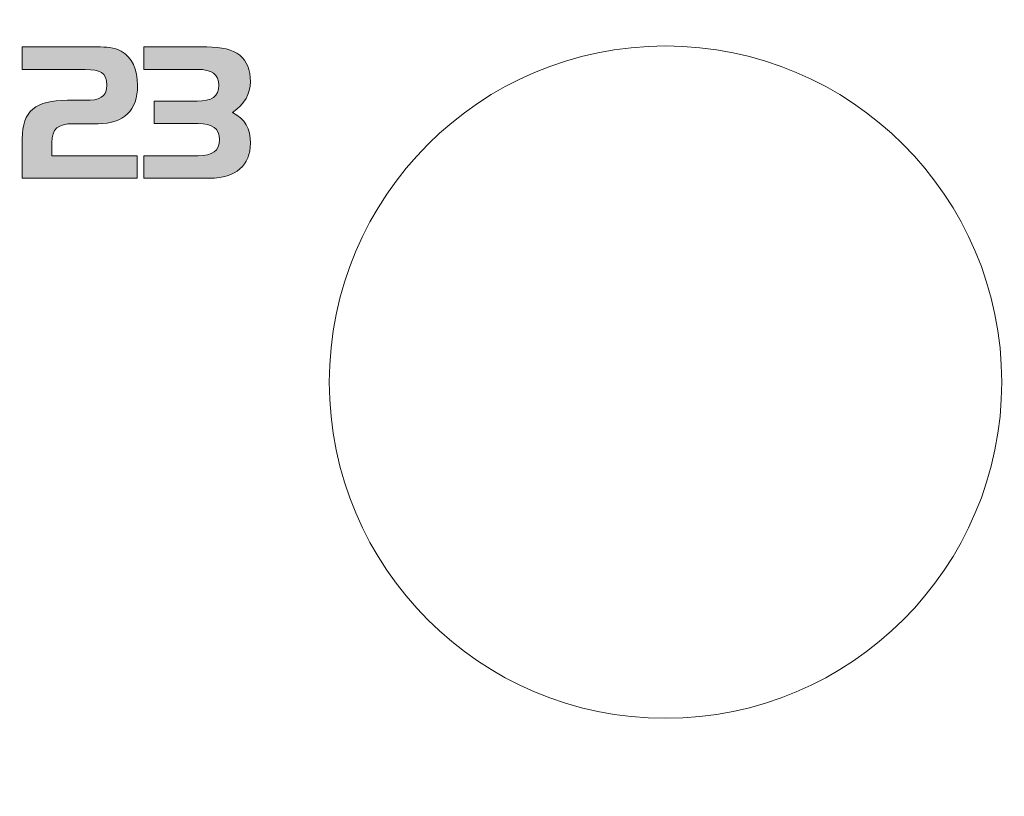
# Model space of a CAD drawing. Units: inches. Extents: x 44 to 165, y 126 to 169.
# Drawn here: x 137 to 142, y 158 to 161 of the extents above; entities that cross this region are included whole.
import ezdxf

# ---------------------------------------------------------------- set-up
doc = ezdxf.new("R2010")
doc.units = ezdxf.units.IN
doc.layers.add('EN', color=7, linetype='Continuous', lineweight=0)

# ---------------------------------------------------------------- blocks, each defined once
blk = doc.blocks.new('BLOCK_2')
at = {"layer": 'EN', "linetype": 'Continuous', "lineweight": 0}
h = blk.add_hatch(color=7, dxfattribs=at)
h.dxf.hatch_style = 2
h.paths.add_polyline_path([(158.2336, 163.7953), (158.0568, 163.7953), (157.5385, 163.7953), (156.6966, 163.7953), (155.5491, 163.7953), (154.1139, 163.7953), (152.4091, 163.7953), (150.4527, 163.7953), (148.2625, 163.7953), (145.8567, 163.7953), (143.253, 163.7953), (140.4697, 163.7953), (137.5245, 163.7953), (134.4355, 163.7953), (131.2207, 163.7953), (127.898, 163.7953), (124.4854, 163.7953), (121.0009, 163.7953), (117.4625, 163.7953), (113.8882, 163.7953), (110.2958, 163.7953), (106.7035, 163.7953), (103.1292, 163.7953), (99.5907, 163.7953), (96.1063, 163.7953), (92.6937, 163.7953), (89.371, 163.7953), (86.1562, 163.7953), (83.0672, 163.7953), (80.122, 163.7953), (77.3386, 163.7953), (74.731, 163.7953), (72.2972, 163.7953), (70.0311, 163.7953), (67.9268, 163.7953), (65.9783, 163.7953), (64.1795, 163.7953), (62.5246, 163.7953), (61.0074, 163.7953), (59.622, 163.7953), (58.3624, 163.7953), (57.2226, 163.7953), (56.1965, 163.7953), (55.2783, 163.7953), (54.4619, 163.7953), (53.7412, 163.7953), (53.1104, 163.7953), (52.5634, 163.7953), (52.0942, 163.7953), (51.6968, 163.7953), (51.3652, 163.7953), (51.0934, 163.7953), (50.8754, 163.7953), (50.7053, 163.7953), (50.5769, 163.7953), (50.4844, 163.7953), (50.4217, 163.7953), (50.3829, 163.7953), (50.3619, 163.7953), (50.3527, 163.7953), (50.3493, 163.7953), (50.3468, 163.7953), (50.3441, 163.7953), (50.3413, 163.7953), (50.3384, 163.7953), (50.3353, 163.7953), (50.332, 163.7952), (50.3287, 163.7951), (50.3252, 163.795), (50.3216, 163.7948), (50.3179, 163.7946), (50.3142, 163.7944), (50.3103, 163.7941), (50.3063, 163.7937), (50.3023, 163.7933), (50.2982, 163.7929), (50.294, 163.7923), (50.2898, 163.7917), (50.2855, 163.7911), (50.2811, 163.7903), (50.2767, 163.7895), (50.2723, 163.7886), (50.2679, 163.7876), (50.2634, 163.7864), (50.259, 163.7852), (50.2545, 163.7839), (50.25, 163.7825), (50.2455, 163.7809), (50.2411, 163.7793), (50.2366, 163.7775), (50.2322, 163.7756), (50.2278, 163.7735), (50.2234, 163.7714), (50.2191, 163.7691), (50.2148, 163.7667), (50.2106, 163.7641), (50.2064, 163.7615), (50.2023, 163.7587), (50.1982, 163.7559), (50.1942, 163.7529), (50.1902, 163.7498), (50.1863, 163.7466), (50.1824, 163.7434), (50.1787, 163.74), (50.175, 163.7366), (50.1714, 163.733), (50.1679, 163.7294), (50.1644, 163.7257), (50.1611, 163.722), (50.1578, 163.7181), (50.1546, 163.7142), (50.1515, 163.7103), (50.1486, 163.7062), (50.1457, 163.7022), (50.1429, 163.698), (50.1403, 163.6938), (50.1378, 163.6896), (50.1353, 163.6853), (50.133, 163.681), (50.1309, 163.6766), (50.1288, 163.6722), (50.1269, 163.6678), (50.1251, 163.6634), (50.1235, 163.6589), (50.1219, 163.6544), (50.1205, 163.6499), (50.1192, 163.6455), (50.118, 163.641), (50.1169, 163.6365), (50.1159, 163.6321), (50.1149, 163.6277), (50.1141, 163.6233), (50.1134, 163.619), (50.1127, 163.6147), (50.1121, 163.6104), (50.1116, 163.6063), (50.1111, 163.6022), (50.1107, 163.5981), (50.1104, 163.5942), (50.1101, 163.5903), (50.1098, 163.5865), (50.1096, 163.5828), (50.1095, 163.5792), (50.1093, 163.5758), (50.1092, 163.5724), (50.1092, 163.5692), (50.1091, 163.5661), (50.1091, 163.5631), (50.1091, 163.5603), (50.1091, 163.5576), (50.1091, 163.5551), (50.1091, 163.5527), (50.1091, 163.5505), (50.1091, 163.5485), (50.1091, 163.5465), (50.1091, 163.5446), (50.1091, 163.5428), (50.1091, 163.5411), (50.1091, 163.5394), (50.1091, 163.5378), (50.1091, 163.5362), (50.1091, 163.5345), (50.1091, 163.5329), (50.1091, 163.5312), (50.1091, 163.5295), (50.1091, 163.5277), (50.1091, 163.5258), (50.1091, 163.5239), (50.1091, 163.5218), (50.1091, 163.5196), (50.1091, 163.5172), (50.1091, 163.5147), (50.1091, 163.512), (50.1091, 163.5091), (50.1091, 163.506), (50.1091, 163.5027), (50.1091, 163.4991), (50.1091, 163.4953), (50.1091, 163.4912), (50.1091, 163.4868), (50.1091, 163.4821), (50.1091, 163.477), (50.1091, 163.4717), (50.1091, 163.4661), (50.1091, 163.4602), (50.1091, 163.4541), (50.1091, 163.4478), (50.1091, 163.4413), (50.1091, 163.4346), (50.1091, 163.4277), (50.1091, 163.4208), (50.1091, 163.4137), (50.1091, 163.4065), (50.1091, 163.3993), (50.1091, 163.392), (50.1091, 163.3847), (50.1091, 163.3774), (50.1091, 163.3701), (50.1091, 163.3629), (50.1091, 163.3557), (50.1091, 163.3486), (50.1091, 163.3416), (50.1091, 163.3348), (50.1091, 163.3281), (50.1091, 163.3216), (50.1091, 163.3153), (50.1091, 163.3091), (50.1091, 163.3033), (50.1091, 163.2977), (50.1091, 163.2923), (50.1091, 163.2873), (50.1091, 163.2826), (50.1091, 163.2782), (50.1091, 163.2741), (50.109, 163.2703), (50.109, 163.2668), (50.1089, 163.2635), (50.1088, 163.2605), (50.1086, 163.2578), (50.1085, 163.2553), (50.1082, 163.253), (50.1079, 163.2509), (50.1076, 163.249), (50.1072, 163.2474), (50.1067, 163.2459), (50.1062, 163.2445), (50.1056, 163.2434), (50.1049, 163.2423), (50.1041, 163.2415), (50.1032, 163.2407), (50.1022, 163.24), (50.1011, 163.2395), (50.0999, 163.239), (50.0986, 163.2387), (50.0972, 163.2383), (50.0957, 163.2381), (50.094, 163.2379), (50.0922, 163.2377), (50.0902, 163.2376), (50.0881, 163.2374), (50.0859, 163.2373), (50.0835, 163.2372), (50.0809, 163.237), (50.0783, 163.2369), (50.0754, 163.2367), (50.0725, 163.2365), (50.0694, 163.2363), (50.0662, 163.236), (50.0629, 163.2357), (50.0595, 163.2354), (50.056, 163.235), (50.0524, 163.2346), (50.0487, 163.2341), (50.0449, 163.2336), (50.0411, 163.233), (50.0372, 163.2323), (50.0332, 163.2316), (50.0292, 163.2309), (50.0251, 163.23), (50.021, 163.2291), (50.0169, 163.2281), (50.0127, 163.227), (50.0085, 163.2258), (50.0042, 163.2246), (50, 163.2232), (49.9958, 163.2218), (49.9915, 163.2202), (49.9873, 163.2186), (49.9831, 163.2168), (49.9788, 163.2149), (49.9747, 163.2129), (49.9705, 163.2108), (49.9664, 163.2086), (49.9623, 163.2063), (49.9583, 163.2038), (49.9543, 163.2013), (49.9504, 163.1986), (49.9465, 163.1958), (49.9426, 163.193), (49.9389, 163.19), (49.9351, 163.187), (49.9315, 163.1838), (49.9279, 163.1806), (49.9243, 163.1773), (49.9209, 163.1739), (49.9175, 163.1705), (49.9142, 163.1669), (49.911, 163.1633), (49.9078, 163.1596), (49.9048, 163.1559), (49.9018, 163.1521), (49.8989, 163.1482), (49.8962, 163.1443), (49.8935, 163.1403), (49.8909, 163.1363), (49.8884, 163.1322), (49.8861, 163.1281), (49.8838, 163.124), (49.8817, 163.1198), (49.8797, 163.1155), (49.8777, 163.1113), (49.876, 163.107), (49.8743, 163.1027), (49.8728, 163.0984), (49.8713, 163.094), (49.87, 163.0897), (49.8688, 163.0853), (49.8676, 163.081), (49.8666, 163.0767), (49.8656, 163.0724), (49.8648, 163.0681), (49.864, 163.0639), (49.8633, 163.0597), (49.8627, 163.0555), (49.8621, 163.0514), (49.8616, 163.0474), (49.8612, 163.0434), (49.8608, 163.0395), (49.8605, 163.0357), (49.8602, 163.0319), (49.86, 163.0283), (49.8598, 163.0247), (49.8597, 163.0212), (49.8596, 163.0179), (49.8595, 163.0146), (49.8594, 163.0115), (49.8594, 163.0085), (49.8593, 163.0057), (49.8593, 163.0029), (49.8593, 163.0003), (49.8593, 162.9979), (49.8593, 162.9955), (49.8593, 162.9925), (49.8593, 162.988), (49.8593, 162.9813), (49.8593, 162.9716), (49.8593, 162.958), (49.8593, 162.9399), (49.8593, 162.9163), (49.8593, 162.8866), (49.8593, 162.8498), (49.8593, 162.8053), (49.8593, 162.7522), (49.8593, 162.6897), (49.8593, 162.617), (49.8593, 162.5334), (49.8593, 162.438), (49.8593, 162.33), (49.8593, 162.2087), (49.8593, 162.0733), (49.8593, 161.9229), (49.8593, 161.7568), (49.8593, 161.5742), (49.8593, 161.3742), (49.8593, 161.1562), (49.8593, 160.9192), (49.8593, 160.6625), (49.8593, 160.3853), (49.8593, 160.0868), (49.8593, 159.7663), (49.8593, 159.4228), (49.8593, 159.0561), (49.8593, 158.6673), (49.8593, 158.2579), (49.8593, 157.8296), (49.8593, 157.384), (49.8593, 156.9225), (49.8593, 156.4469), (49.8593, 155.9586), (49.8593, 155.4593), (49.8593, 154.9505), (49.8593, 154.4338), (49.8593, 153.9108), (49.8593, 153.3831), (49.8593, 152.8522), (49.8593, 152.3197), (49.8593, 151.7873), (49.8593, 151.2564), (49.8593, 150.7286), (49.8593, 150.2056), (49.8593, 149.689), (49.8593, 149.1802), (49.8593, 148.6808), (49.8593, 148.1926), (49.8593, 147.7169), (49.8593, 147.2555), (49.8593, 146.8098), (49.8593, 146.3815), (49.8593, 145.9722), (49.8593, 145.5834), (49.8593, 145.2166), (49.8593, 144.8732), (49.8593, 144.5526), (49.8593, 144.2541), (49.8593, 143.977), (49.8593, 143.7203), (49.8593, 143.4833), (49.8593, 143.2652), (49.8593, 143.0652), (49.8593, 142.8826), (49.8593, 142.7165), (49.8593, 142.5661), (49.8593, 142.4307), (49.8593, 142.3094), (49.8593, 142.2014), (49.8593, 142.106), (49.8593, 142.0223), (49.8593, 141.9496), (49.8593, 141.8871), (49.8593, 141.834), (49.8593, 141.7894), (49.8593, 141.7526), (49.8593, 141.7228), (49.8593, 141.6992), (49.8593, 141.681), (49.8593, 141.6674), (49.8593, 141.6577), (49.8593, 141.6509), (49.8593, 141.6463), (49.8593, 141.6432), (49.8593, 141.6407), (49.8593, 141.6382), (49.8593, 141.6356), (49.8593, 141.6327), (49.8594, 141.6298), (49.8594, 141.6267), (49.8595, 141.6234), (49.8596, 141.6201), (49.8597, 141.6166), (49.8598, 141.613), (49.86, 141.6093), (49.8603, 141.6056), (49.8606, 141.6017), (49.8609, 141.5977), (49.8613, 141.5937), (49.8618, 141.5896), (49.8623, 141.5854), (49.8629, 141.5812), (49.8636, 141.5769), (49.8643, 141.5725), (49.8652, 141.5682), (49.8661, 141.5638), (49.8671, 141.5593), (49.8682, 141.5549), (49.8694, 141.5504), (49.8707, 141.5459), (49.8722, 141.5414), (49.8737, 141.5369), (49.8754, 141.5325), (49.8772, 141.528), (49.8791, 141.5236), (49.8811, 141.5192), (49.8833, 141.5149), (49.8856, 141.5105), (49.888, 141.5062), (49.8905, 141.502), (49.8932, 141.4978), (49.8959, 141.4937), (49.8988, 141.4896), (49.9018, 141.4856), (49.9048, 141.4816), (49.908, 141.4777), (49.9113, 141.4739), (49.9146, 141.4701), (49.9181, 141.4664), (49.9216, 141.4628), (49.9252, 141.4593), (49.9289, 141.4558), (49.9327, 141.4525), (49.9365, 141.4492), (49.9404, 141.446), (49.9444, 141.443), (49.9484, 141.44), (49.9525, 141.4371), (49.9566, 141.4344), (49.9608, 141.4317), (49.9651, 141.4292), (49.9693, 141.4268), (49.9737, 141.4245), (49.978, 141.4223), (49.9824, 141.4203), (49.9868, 141.4183), (49.9913, 141.4166), (49.9958, 141.4149), (50.0002, 141.4134), (50.0047, 141.4119), (50.0092, 141.4106), (50.0137, 141.4094), (50.0181, 141.4083), (50.0226, 141.4073), (50.027, 141.4064), (50.0314, 141.4055), (50.0357, 141.4048), (50.04, 141.4041), (50.0442, 141.4035), (50.0484, 141.403), (50.0525, 141.4025), (50.0565, 141.4021), (50.0605, 141.4018), (50.0644, 141.4015), (50.0682, 141.4012), (50.0719, 141.401), (50.0754, 141.4009), (50.0789, 141.4008), (50.0823, 141.4007), (50.0855, 141.4006), (50.0886, 141.4005), (50.0915, 141.4005), (50.0944, 141.4005), (50.097, 141.4005), (50.0996, 141.4005), (50.1026, 141.4005), (50.1095, 141.4005), (50.1242, 141.4005), (50.1509, 141.4005), (50.1934, 141.4005), (50.2559, 141.4005), (50.3424, 141.4005), (50.4568, 141.4005), (50.6032, 141.4005), (50.7856, 141.4005), (51.008, 141.4005), (51.2745, 141.4005), (51.589, 141.4005), (51.9556, 141.4005), (52.3783, 141.4005), (52.8612, 141.4005), (53.4081, 141.4005), (54.0233, 141.4005), (54.7106, 141.4005), (55.4741, 141.4005), (56.3178, 141.4005), (57.2457, 141.4005), (58.2619, 141.4005), (59.3703, 141.4005), (60.5751, 141.4005), (61.8801, 141.4005), (63.2895, 141.4005), (64.8072, 141.4005), (66.4373, 141.4005), (68.1838, 141.4005), (70.0486, 141.4005), (72.0258, 141.4005), (74.1074, 141.4005), (76.2853, 141.4005), (78.5514, 141.4005), (80.8979, 141.4005), (83.3166, 141.4005), (85.7995, 141.4005), (88.3385, 141.4005), (90.9258, 141.4005), (93.5532, 141.4005), (96.2126, 141.4005), (98.8962, 141.4005), (101.5958, 141.4005), (104.3035, 141.4005), (107.0111, 141.4005), (109.7107, 141.4005), (112.3943, 141.4005), (115.0537, 141.4005), (117.6811, 141.4005), (120.2684, 141.4005), (122.8074, 141.4005), (125.2903, 141.4005), (127.709, 141.4005), (130.0555, 141.4005), (132.3216, 141.4005), (134.4995, 141.4005), (136.5811, 141.4005), (138.5583, 141.4005), (140.4232, 141.4005), (142.1696, 141.4005), (143.7997, 141.4005), (145.3174, 141.4005), (146.7268, 141.4005), (148.0318, 141.4005), (149.2366, 141.4005), (150.345, 141.4005), (151.3612, 141.4005), (152.2891, 141.4005), (153.1328, 141.4005), (153.8963, 141.4005), (154.5836, 141.4005), (155.1988, 141.4005), (155.7457, 141.4005), (156.2286, 141.4005), (156.6513, 141.4005), (157.0179, 141.4005), (157.3324, 141.4005), (157.5989, 141.4005), (157.8213, 141.4005), (158.0037, 141.4005), (158.1501, 141.4005), (158.2645, 141.4005), (158.351, 141.4005), (158.4135, 141.4005), (158.456, 141.4005), (158.4827, 141.4005), (158.4974, 141.4005), (158.5043, 141.4005), (158.5074, 141.4005), (158.5099, 141.4005), (158.5125, 141.4005), (158.5154, 141.4005), (158.5183, 141.4005), (158.5214, 141.4006), (158.5246, 141.4007), (158.528, 141.4008), (158.5315, 141.4009), (158.5351, 141.401), (158.5387, 141.4012), (158.5425, 141.4015), (158.5464, 141.4018), (158.5504, 141.4021), (158.5544, 141.4025), (158.5585, 141.403), (158.5627, 141.4035), (158.5669, 141.4041), (158.5712, 141.4048), (158.5756, 141.4055), (158.5799, 141.4064), (158.5843, 141.4073), (158.5888, 141.4083), (158.5932, 141.4094), (158.5977, 141.4106), (158.6022, 141.4119), (158.6067, 141.4134), (158.6111, 141.4149), (158.6156, 141.4166), (158.6201, 141.4183), (158.6245, 141.4203), (158.6289, 141.4223), (158.6332, 141.4245), (158.6376, 141.4268), (158.6418, 141.4292), (158.6461, 141.4317), (158.6503, 141.4344), (158.6544, 141.4371), (158.6585, 141.44), (158.6625, 141.443), (158.6665, 141.446), (158.6704, 141.4492), (158.6742, 141.4525), (158.678, 141.4558), (158.6817, 141.4593), (158.6853, 141.4628), (158.6888, 141.4664), (158.6923, 141.4701), (158.6956, 141.4739), (158.6989, 141.4777), (158.7021, 141.4816), (158.7051, 141.4856), (158.7081, 141.4896), (158.711, 141.4937), (158.7137, 141.4978), (158.7164, 141.502), (158.7189, 141.5062), (158.7213, 141.5105), (158.7236, 141.5149), (158.7258, 141.5192), (158.7278, 141.5236), (158.7297, 141.528), (158.7315, 141.5325), (158.7332, 141.5369), (158.7347, 141.5414), (158.7362, 141.5459), (158.7375, 141.5504), (158.7387, 141.5549), (158.7398, 141.5593), (158.7408, 141.5638), (158.7417, 141.5682), (158.7426, 141.5725), (158.7433, 141.5769), (158.744, 141.5812), (158.7446, 141.5854), (158.7451, 141.5896), (158.7456, 141.5937), (158.746, 141.5977), (158.7463, 141.6017), (158.7466, 141.6056), (158.7469, 141.6093), (158.7471, 141.613), (158.7472, 141.6166), (158.7473, 141.6201), (158.7474, 141.6234), (158.7475, 141.6267), (158.7475, 141.6298), (158.7476, 141.6327), (158.7476, 141.6356), (158.7476, 141.6382), (158.7476, 141.6407), (158.7476, 141.6432), (158.7476, 141.6463), (158.7476, 141.6509), (158.7476, 141.6577), (158.7476, 141.6674), (158.7476, 141.681), (158.7476, 141.6992), (158.7476, 141.7228), (158.7476, 141.7526), (158.7476, 141.7894), (158.7476, 141.834), (158.7476, 141.8871), (158.7476, 141.9496), (158.7476, 142.0223), (158.7476, 142.106), (158.7476, 142.2014), (158.7476, 142.3094), (158.7476, 142.4307), (158.7476, 142.5661), (158.7476, 142.7165), (158.7476, 142.8826), (158.7476, 143.0652), (158.7476, 143.2652), (158.7476, 143.4833), (158.7476, 143.7203), (158.7476, 143.977), (158.7476, 144.2541), (158.7476, 144.5526), (158.7476, 144.8732), (158.7476, 145.2166), (158.7476, 145.5834), (158.7476, 145.9722), (158.7476, 146.3815), (158.7476, 146.8098), (158.7476, 147.2555), (158.7476, 147.7169), (158.7476, 148.1926), (158.7476, 148.6808), (158.7476, 149.1802), (158.7476, 149.689), (158.7476, 150.2056), (158.7476, 150.7286), (158.7476, 151.2564), (158.7476, 151.7873), (158.7476, 152.3197), (158.7476, 152.8522), (158.7476, 153.3831), (158.7476, 153.9108), (158.7476, 154.4338), (158.7476, 154.9505), (158.7476, 155.4593), (158.7476, 155.9586), (158.7476, 156.4469), (158.7476, 156.9225), (158.7476, 157.384), (158.7476, 157.8296), (158.7476, 158.2579), (158.7476, 158.6673), (158.7476, 159.0561), (158.7476, 159.4228), (158.7476, 159.7663), (158.7476, 160.0868), (158.7476, 160.3853), (158.7476, 160.6625), (158.7476, 160.9192), (158.7476, 161.1562), (158.7476, 161.3742), (158.7476, 161.5742), (158.7476, 161.7568), (158.7476, 161.9229), (158.7476, 162.0733), (158.7476, 162.2087), (158.7476, 162.33), (158.7476, 162.438), (158.7476, 162.5334), (158.7476, 162.617), (158.7476, 162.6897), (158.7476, 162.7522), (158.7476, 162.8053), (158.7476, 162.8498), (158.7476, 162.8865), (158.7476, 162.9163), (158.7476, 162.9399), (158.7476, 162.958), (158.7476, 162.9715), (158.7476, 162.9813), (158.7476, 162.988), (158.7476, 162.9924), (158.7476, 162.9955), (158.7476, 162.9979), (158.7476, 163.0003), (158.7476, 163.0029), (158.7476, 163.0056), (158.7475, 163.0085), (158.7475, 163.0115), (158.7474, 163.0146), (158.7474, 163.0178), (158.7472, 163.0212), (158.7471, 163.0246), (158.7469, 163.0282), (158.7467, 163.0319), (158.7464, 163.0356), (158.7461, 163.0394), (158.7457, 163.0433), (158.7453, 163.0473), (158.7448, 163.0514), (158.7442, 163.0554), (158.7436, 163.0596), (158.7429, 163.0638), (158.7421, 163.068), (158.7413, 163.0723), (158.7403, 163.0766), (158.7393, 163.0809), (158.7382, 163.0852), (158.737, 163.0896), (158.7356, 163.0939), (158.7342, 163.0982), (158.7326, 163.1026), (158.731, 163.1069), (158.7292, 163.1111), (158.7273, 163.1154), (158.7253, 163.1196), (158.7232, 163.1238), (158.7209, 163.128), (158.7186, 163.1321), (158.7161, 163.1362), (158.7135, 163.1402), (158.7109, 163.1441), (158.7081, 163.1481), (158.7052, 163.1519), (158.7023, 163.1557), (158.6992, 163.1595), (158.6961, 163.1632), (158.6929, 163.1668), (158.6896, 163.1703), (158.6862, 163.1738), (158.6827, 163.1771), (158.6792, 163.1805), (158.6756, 163.1837), (158.672, 163.1868), (158.6683, 163.1899), (158.6645, 163.1928), (158.6607, 163.1957), (158.6568, 163.1985), (158.6528, 163.2011), (158.6489, 163.2037), (158.6448, 163.2061), (158.6408, 163.2085), (158.6367, 163.2107), (158.6325, 163.2128), (158.6284, 163.2148), (158.6242, 163.2167), (158.6199, 163.2184), (158.6157, 163.2201), (158.6115, 163.2217), (158.6072, 163.2231), (158.603, 163.2245), (158.5988, 163.2257), (158.5946, 163.2269), (158.5904, 163.228), (158.5862, 163.229), (158.5821, 163.2299), (158.578, 163.2308), (158.574, 163.2315), (158.5701, 163.2323), (158.5661, 163.2329), (158.5623, 163.2335), (158.5585, 163.234), (158.5549, 163.2345), (158.5513, 163.2349), (158.5477, 163.2353), (158.5443, 163.2356), (158.541, 163.2359), (158.5378, 163.2362), (158.5348, 163.2364), (158.5318, 163.2367), (158.529, 163.2368), (158.5263, 163.237), (158.5238, 163.2372), (158.5214, 163.2373), (158.5191, 163.2374), (158.517, 163.2376), (158.5151, 163.2377), (158.5133, 163.2379), (158.5116, 163.2381), (158.51, 163.2383), (158.5086, 163.2386), (158.5073, 163.239), (158.5061, 163.2395), (158.505, 163.24), (158.5041, 163.2407), (158.5032, 163.2414), (158.5024, 163.2423), (158.5017, 163.2434), (158.5011, 163.2445), (158.5005, 163.2459), (158.5001, 163.2474), (158.4996, 163.249), (158.4993, 163.2509), (158.499, 163.253), (158.4988, 163.2553), (158.4986, 163.2578), (158.4985, 163.2605), (158.4983, 163.2635), (158.4983, 163.2668), (158.4982, 163.2703), (158.4982, 163.2741), (158.4982, 163.2782), (158.4982, 163.2826), (158.4982, 163.2873), (158.4982, 163.2923), (158.4982, 163.2977), (158.4982, 163.3033), (158.4982, 163.3091), (158.4982, 163.3153), (158.4982, 163.3216), (158.4982, 163.3281), (158.4982, 163.3348), (158.4982, 163.3416), (158.4982, 163.3486), (158.4982, 163.3557), (158.4982, 163.3629), (158.4982, 163.3701), (158.4982, 163.3774), (158.4982, 163.3847), (158.4982, 163.392), (158.4982, 163.3993), (158.4982, 163.4065), (158.4982, 163.4137), (158.4982, 163.4208), (158.4982, 163.4277), (158.4982, 163.4346), (158.4982, 163.4413), (158.4982, 163.4478), (158.4982, 163.4541), (158.4982, 163.4602), (158.4982, 163.4661), (158.4982, 163.4717), (158.4982, 163.477), (158.4982, 163.4821), (158.4982, 163.4868), (158.4982, 163.4912), (158.4982, 163.4953), (158.4982, 163.4991), (158.4982, 163.5027), (158.4982, 163.506), (158.4982, 163.5091), (158.4982, 163.512), (158.4982, 163.5147), (158.4982, 163.5172), (158.4982, 163.5196), (158.4982, 163.5218), (158.4982, 163.5239), (158.4982, 163.5258), (158.4982, 163.5277), (158.4982, 163.5295), (158.4982, 163.5312), (158.4982, 163.5329), (158.4982, 163.5345), (158.4982, 163.5362), (158.4982, 163.5378), (158.4982, 163.5394), (158.4982, 163.5411), (158.4982, 163.5428), (158.4982, 163.5446), (158.4982, 163.5465), (158.4982, 163.5485), (158.4982, 163.5505), (158.4982, 163.5527), (158.4982, 163.5551), (158.4982, 163.5576), (158.4982, 163.5603), (158.4981, 163.5631), (158.4981, 163.5661), (158.498, 163.5692), (158.4979, 163.5725), (158.4978, 163.5759), (158.4976, 163.5794), (158.4974, 163.5831), (158.4971, 163.5869), (158.4967, 163.5908), (158.4963, 163.5948), (158.4958, 163.5989), (158.4952, 163.6032), (158.4945, 163.6075), (158.4937, 163.6119), (158.4928, 163.6165), (158.4918, 163.6211), (158.4906, 163.6258), (158.4894, 163.6306), (158.488, 163.6355), (158.4865, 163.6404), (158.4848, 163.6454), (158.483, 163.6505), (158.481, 163.6557), (158.4789, 163.6609), (158.4766, 163.6661), (158.4741, 163.6714), (158.4714, 163.6767), (158.4685, 163.6821), (158.4655, 163.6875), (158.4622, 163.693), (158.4587, 163.6984), (158.455, 163.7038), (158.451, 163.7092), (158.4467, 163.7146), (158.4422, 163.7199), (158.4374, 163.7252), (158.4323, 163.7304), (158.4269, 163.7355), (158.4212, 163.7404), (158.4151, 163.7453), (158.4087, 163.75), (158.4019, 163.7546), (158.3947, 163.759), (158.3872, 163.7632), (158.3792, 163.7672), (158.3709, 163.771), (158.3621, 163.7746), (158.3528, 163.778), (158.3431, 163.7811), (158.333, 163.7839), (158.3224, 163.7865), (158.3113, 163.7887), (158.2996, 163.7907), (158.2875, 163.7923), (158.2749, 163.7936), (158.2617, 163.7946), (158.2479, 163.7951)])
h.paths.add_polyline_path([(50.3737, 163.5308), (158.2336, 163.5308), (158.2336, 162.9744), (158.483, 162.9744), (158.483, 141.6651), (50.1239, 141.6651), (50.1239, 162.9744), (50.3737, 162.9744)])
at = {"layer": 'EN'}
for points, knots in [([(158.2336, 163.7953), (158.2336, 163.7953), (50.3737, 163.7953), (50.3737, 163.7953), (50.2276, 163.7953), (50.1091, 163.6768), (50.1091, 163.5308), (50.1091, 163.5308), (50.1091, 163.2386), (50.1091, 163.2386), (49.9699, 163.2309), (49.8593, 163.1156), (49.8593, 162.9744), (49.8593, 162.9744), (49.8593, 141.6651), (49.8593, 141.6651), (49.8593, 141.519), (49.9778, 141.4005), (50.1239, 141.4005), (50.1239, 141.4005), (158.483, 141.4005), (158.483, 141.4005), (158.6291, 141.4005), (158.7476, 141.519), (158.7476, 141.6651), (158.7476, 141.6651), (158.7476, 162.9744), (158.7476, 162.9744), (158.7476, 163.1155), (158.6373, 163.2307), (158.4982, 163.2386), (158.4982, 163.2386), (158.4982, 163.5308), (158.4982, 163.5308), (158.4982, 163.6768), (158.3797, 163.7953), (158.2336, 163.7953), (158.2336, 163.7953), (158.2336, 163.7953), (158.2336, 163.7953)], [0, 0, 0, 0, 1, 1, 1, 2, 2, 2, 3, 3, 3, 4, 4, 4, 5, 5, 5, 6, 6, 6, 7, 7, 7, 8, 8, 8, 9, 9, 9, 10, 10, 10, 11, 11, 11, 12, 12, 12, 13, 13, 13, 13]), ([(50.1239, 141.5328), (50.0509, 141.5328), (49.9916, 141.592), (49.9916, 141.6651), (49.9916, 141.6651), (49.9916, 162.9744), (49.9916, 162.9744), (49.9916, 163.0474), (50.0509, 163.1067), (50.1239, 163.1067), (50.1239, 163.1067), (50.2414, 163.1067), (50.2414, 163.1067), (50.2414, 163.1067), (50.2414, 163.5308), (50.2414, 163.5308), (50.2414, 163.6038), (50.3006, 163.6631), (50.3737, 163.6631), (50.3737, 163.6631), (158.2336, 163.6631), (158.2336, 163.6631), (158.3066, 163.6631), (158.3659, 163.6038), (158.3659, 163.5308), (158.3659, 163.5308), (158.3659, 163.1067), (158.3659, 163.1067), (158.3659, 163.1067), (158.483, 163.1067), (158.483, 163.1067), (158.556, 163.1067), (158.6153, 163.0474), (158.6153, 162.9744), (158.6153, 162.9744), (158.6153, 141.6651), (158.6153, 141.6651), (158.6153, 141.592), (158.556, 141.5328), (158.483, 141.5328), (158.483, 141.5328), (50.1239, 141.5328), (50.1239, 141.5328)], [0, 0, 0, 0, 1, 1, 1, 2, 2, 2, 3, 3, 3, 4, 4, 4, 5, 5, 5, 6, 6, 6, 7, 7, 7, 8, 8, 8, 9, 9, 9, 10, 10, 10, 11, 11, 11, 12, 12, 12, 13, 13, 13, 14, 14, 14, 14])]:
    blk.add_open_spline(points, degree=3, knots=knots, dxfattribs=at)
blk = doc.blocks.new('BLOCK_51')
at = {"layer": 'EN', "linetype": 'Continuous', "lineweight": 0}
h = blk.add_hatch(color=7, dxfattribs=at)
h.dxf.hatch_style = 2
h.paths.add_polyline_path([(137.1637, 160.8567), (137.164, 160.8567), (137.1648, 160.8567), (137.1661, 160.8567), (137.1679, 160.8567), (137.17, 160.8567), (137.1726, 160.8567), (137.1755, 160.8567), (137.1786, 160.8567), (137.1821, 160.8567), (137.1858, 160.8567), (137.1897, 160.8567), (137.1937, 160.8567), (137.1978, 160.8567), (137.202, 160.8567), (137.2063, 160.8567), (137.2105, 160.8567), (137.2147, 160.8567), (137.2189, 160.8567), (137.2229, 160.8567), (137.2268, 160.8567), (137.2304, 160.8567), (137.2339, 160.8567), (137.2371, 160.8567), (137.24, 160.8567), (137.2425, 160.8567), (137.2447, 160.8567), (137.2464, 160.8567), (137.2477, 160.8567), (137.2485, 160.8567), (137.2488, 160.8567), (137.2556, 160.8567), (137.2621, 160.8569), (137.2684, 160.8571), (137.2744, 160.8575), (137.2803, 160.858), (137.2859, 160.8586), (137.2913, 160.8594), (137.2964, 160.8603), (137.3014, 160.8613), (137.3061, 160.8625), (137.3106, 160.8639), (137.3148, 160.8654), (137.3188, 160.8671), (137.3226, 160.869), (137.3262, 160.8711), (137.3295, 160.8734), (137.3327, 160.8758), (137.3355, 160.8785), (137.3382, 160.8814), (137.3406, 160.8845), (137.3428, 160.8879), (137.3448, 160.8915), (137.3465, 160.8953), (137.348, 160.8994), (137.3493, 160.9037), (137.3503, 160.9084), (137.3511, 160.9132), (137.3517, 160.9184), (137.3521, 160.9238), (137.3522, 160.9295), (137.3521, 160.9354), (137.3517, 160.9411), (137.3512, 160.9464), (137.3505, 160.9514), (137.3495, 160.9561), (137.3483, 160.9606), (137.3469, 160.9648), (137.3452, 160.9687), (137.3434, 160.9724), (137.3413, 160.9759), (137.339, 160.9791), (137.3364, 160.982), (137.3336, 160.9848), (137.3306, 160.9873), (137.3274, 160.9897), (137.3239, 160.9918), (137.3201, 160.9937), (137.3162, 160.9954), (137.3119, 160.997), (137.3075, 160.9984), (137.3027, 160.9996), (137.2978, 161.0007), (137.2926, 161.0016), (137.2871, 161.0023), (137.2814, 161.003), (137.2754, 161.0035), (137.2691, 161.0038), (137.2626, 161.0041), (137.2558, 161.0042), (137.2488, 161.0043), (137.2478, 161.0043), (137.245, 161.0043), (137.2404, 161.0043), (137.2341, 161.0043), (137.2265, 161.0043), (137.2174, 161.0043), (137.2072, 161.0043), (137.1959, 161.0043), (137.1836, 161.0043), (137.1706, 161.0043), (137.1568, 161.0043), (137.1426, 161.0043), (137.1279, 161.0043), (137.113, 161.0043), (137.0979, 161.0043), (137.0829, 161.0043), (137.0679, 161.0043), (137.0533, 161.0043), (137.039, 161.0043), (137.0253, 161.0043), (137.0122, 161.0043), (137, 161.0043), (136.9886, 161.0043), (136.9784, 161.0043), (136.9694, 161.0043), (136.9617, 161.0043), (136.9555, 161.0043), (136.9509, 161.0043), (136.948, 161.0043), (136.947, 161.0043), (136.947, 161.0047), (136.947, 161.0057), (136.947, 161.0073), (136.947, 161.0096), (136.947, 161.0123), (136.947, 161.0156), (136.947, 161.0193), (136.947, 161.0234), (136.947, 161.0278), (136.947, 161.0325), (136.947, 161.0374), (136.947, 161.0426), (136.947, 161.0478), (136.947, 161.0532), (136.947, 161.0586), (136.947, 161.0641), (136.947, 161.0694), (136.947, 161.0747), (136.947, 161.0799), (136.947, 161.0848), (136.947, 161.0895), (136.947, 161.0939), (136.947, 161.098), (136.947, 161.1017), (136.947, 161.1049), (136.947, 161.1077), (136.947, 161.1099), (136.947, 161.1116), (136.947, 161.1126), (136.947, 161.113), (136.9481, 161.113), (136.9512, 161.113), (136.9563, 161.113), (136.9631, 161.113), (136.9715, 161.113), (136.9813, 161.113), (136.9925, 161.113), (137.0049, 161.113), (137.0183, 161.113), (137.0326, 161.113), (137.0476, 161.113), (137.0632, 161.113), (137.0792, 161.113), (137.0956, 161.113), (137.112, 161.113), (137.1285, 161.113), (137.1449, 161.113), (137.1609, 161.113), (137.1765, 161.113), (137.1915, 161.113), (137.2058, 161.113), (137.2192, 161.113), (137.2315, 161.113), (137.2427, 161.113), (137.2526, 161.113), (137.261, 161.113), (137.2678, 161.113), (137.2729, 161.113), (137.276, 161.113), (137.2771, 161.113), (137.2781, 161.113), (137.2791, 161.113), (137.2801, 161.113), (137.2812, 161.113), (137.2822, 161.113), (137.2832, 161.113), (137.2842, 161.113), (137.2852, 161.113), (137.2862, 161.113), (137.2872, 161.113), (137.2882, 161.113), (137.2892, 161.113), (137.2902, 161.113), (137.2912, 161.113), (137.2921, 161.113), (137.2931, 161.113), (137.2941, 161.113), (137.2951, 161.113), (137.296, 161.113), (137.297, 161.113), (137.298, 161.113), (137.299, 161.113), (137.2999, 161.113), (137.3009, 161.113), (137.3019, 161.113), (137.3028, 161.113), (137.3038, 161.113), (137.3048, 161.113), (137.3057, 161.113), (137.3067, 161.113), (137.311, 161.113), (137.3154, 161.113), (137.3196, 161.1129), (137.3239, 161.1129), (137.3281, 161.1128), (137.3322, 161.1126), (137.3363, 161.1125), (137.3404, 161.1123), (137.3445, 161.1121), (137.3485, 161.1118), (137.3524, 161.1115), (137.3564, 161.1111), (137.3603, 161.1107), (137.3641, 161.1102), (137.368, 161.1097), (137.3718, 161.109), (137.3755, 161.1084), (137.3793, 161.1076), (137.383, 161.1068), (137.3866, 161.1059), (137.3903, 161.1049), (137.3939, 161.1039), (137.3975, 161.1027), (137.401, 161.1015), (137.4046, 161.1002), (137.408, 161.0987), (137.4115, 161.0972), (137.415, 161.0956), (137.4184, 161.0938), (137.4218, 161.092), (137.4269, 161.0888), (137.4319, 161.0855), (137.4367, 161.082), (137.4413, 161.0784), (137.4458, 161.0747), (137.45, 161.0707), (137.4541, 161.0667), (137.4581, 161.0624), (137.4618, 161.058), (137.4654, 161.0535), (137.4688, 161.0488), (137.472, 161.0439), (137.4751, 161.0389), (137.478, 161.0337), (137.4807, 161.0283), (137.4832, 161.0228), (137.4856, 161.0171), (137.4877, 161.0112), (137.4897, 161.0052), (137.4916, 160.999), (137.4932, 160.9927), (137.4947, 160.9862), (137.496, 160.9795), (137.4972, 160.9726), (137.4981, 160.9656), (137.4989, 160.9584), (137.4995, 160.951), (137.5, 160.9434), (137.5002, 160.9357), (137.5003, 160.9278), (137.5001, 160.9161), (137.4994, 160.9047), (137.4984, 160.8937), (137.4969, 160.883), (137.4949, 160.8728), (137.4926, 160.8629), (137.4898, 160.8534), (137.4866, 160.8443), (137.4829, 160.8356), (137.4789, 160.8272), (137.4744, 160.8193), (137.4695, 160.8117), (137.4642, 160.8046), (137.4585, 160.7978), (137.4523, 160.7914), (137.4458, 160.7854), (137.4388, 160.7799), (137.4314, 160.7747), (137.4236, 160.7699), (137.4154, 160.7655), (137.4068, 160.7616), (137.3977, 160.758), (137.3883, 160.7549), (137.3784, 160.7521), (137.3682, 160.7498), (137.3575, 160.7479), (137.3464, 160.7464), (137.335, 160.7454), (137.3231, 160.7448), (137.3108, 160.7445), (137.3104, 160.7445), (137.3093, 160.7445), (137.3075, 160.7445), (137.305, 160.7445), (137.302, 160.7445), (137.2984, 160.7445), (137.2944, 160.7445), (137.2899, 160.7445), (137.2851, 160.7445), (137.2799, 160.7445), (137.2745, 160.7445), (137.2689, 160.7445), (137.2631, 160.7445), (137.2572, 160.7445), (137.2512, 160.7445), (137.2453, 160.7445), (137.2394, 160.7445), (137.2336, 160.7445), (137.228, 160.7445), (137.2225, 160.7445), (137.2174, 160.7445), (137.2125, 160.7445), (137.2081, 160.7445), (137.204, 160.7445), (137.2005, 160.7445), (137.1974, 160.7445), (137.195, 160.7445), (137.1931, 160.7445), (137.192, 160.7445), (137.1916, 160.7445), (137.1845, 160.7445), (137.1777, 160.7442), (137.1711, 160.7438), (137.1648, 160.7432), (137.1588, 160.7425), (137.153, 160.7415), (137.1476, 160.7404), (137.1423, 160.7391), (137.1374, 160.7376), (137.1327, 160.7359), (137.1283, 160.734), (137.1241, 160.7319), (137.1202, 160.7296), (137.1165, 160.7271), (137.113, 160.7243), (137.1098, 160.7214), (137.1069, 160.7182), (137.1042, 160.7147), (137.1017, 160.7111), (137.0994, 160.7072), (137.0974, 160.703), (137.0956, 160.6986), (137.094, 160.694), (137.0927, 160.6891), (137.0915, 160.6839), (137.0906, 160.6785), (137.0899, 160.6728), (137.0894, 160.6669), (137.0891, 160.6606), (137.089, 160.6541), (137.089, 160.6539), (137.089, 160.6533), (137.089, 160.6523), (137.089, 160.651), (137.089, 160.6494), (137.089, 160.6475), (137.089, 160.6454), (137.089, 160.643), (137.089, 160.6404), (137.089, 160.6377), (137.089, 160.6348), (137.089, 160.6319), (137.089, 160.6288), (137.089, 160.6257), (137.089, 160.6225), (137.089, 160.6193), (137.089, 160.6162), (137.089, 160.6131), (137.089, 160.6102), (137.089, 160.6073), (137.089, 160.6045), (137.089, 160.602), (137.089, 160.5996), (137.089, 160.5975), (137.089, 160.5956), (137.089, 160.594), (137.089, 160.5927), (137.089, 160.5917), (137.089, 160.5911), (137.089, 160.5909), (137.0903, 160.5909), (137.0942, 160.5909), (137.1004, 160.5909), (137.1088, 160.5909), (137.1192, 160.5909), (137.1315, 160.5909), (137.1453, 160.5909), (137.1606, 160.5909), (137.1772, 160.5909), (137.1949, 160.5909), (137.2135, 160.5909), (137.2328, 160.5909), (137.2526, 160.5909), (137.2729, 160.5909), (137.2933, 160.5909), (137.3137, 160.5909), (137.3339, 160.5909), (137.3537, 160.5909), (137.373, 160.5909), (137.3916, 160.5909), (137.4093, 160.5909), (137.4259, 160.5909), (137.4412, 160.5909), (137.4551, 160.5909), (137.4673, 160.5909), (137.4777, 160.5909), (137.4861, 160.5909), (137.4923, 160.5909), (137.4962, 160.5909), (137.4976, 160.5909), (137.4976, 160.5905), (137.4976, 160.5895), (137.4976, 160.5879), (137.4976, 160.5856), (137.4976, 160.5829), (137.4976, 160.5797), (137.4976, 160.576), (137.4976, 160.572), (137.4976, 160.5676), (137.4976, 160.5629), (137.4976, 160.558), (137.4976, 160.5529), (137.4976, 160.5477), (137.4976, 160.5424), (137.4976, 160.537), (137.4976, 160.5316), (137.4976, 160.5263), (137.4976, 160.521), (137.4976, 160.5159), (137.4976, 160.511), (137.4976, 160.5063), (137.4976, 160.502), (137.4976, 160.4979), (137.4976, 160.4943), (137.4976, 160.491), (137.4976, 160.4883), (137.4976, 160.4861), (137.4976, 160.4844), (137.4976, 160.4834), (137.4976, 160.4831), (137.4958, 160.4831), (137.4905, 160.4831), (137.4821, 160.4831), (137.4708, 160.4831), (137.4568, 160.4831), (137.4403, 160.4831), (137.4216, 160.4831), (137.401, 160.4831), (137.3786, 160.4831), (137.3548, 160.4831), (137.3298, 160.4831), (137.3038, 160.4831), (137.277, 160.4831), (137.2498, 160.4831), (137.2223, 160.4831), (137.1948, 160.4831), (137.1676, 160.4831), (137.1408, 160.4831), (137.1148, 160.4831), (137.0898, 160.4831), (137.0659, 160.4831), (137.0436, 160.4831), (137.023, 160.4831), (137.0043, 160.4831), (136.9878, 160.4831), (136.9738, 160.4831), (136.9624, 160.4831), (136.954, 160.4831), (136.9488, 160.4831), (136.947, 160.4831), (136.947, 160.4837), (136.947, 160.4855), (136.947, 160.4884), (136.947, 160.4923), (136.947, 160.4971), (136.947, 160.5028), (136.947, 160.5092), (136.947, 160.5163), (136.947, 160.524), (136.947, 160.5322), (136.947, 160.5408), (136.947, 160.5498), (136.947, 160.559), (136.947, 160.5683), (136.947, 160.5778), (136.947, 160.5873), (136.947, 160.5966), (136.947, 160.6058), (136.947, 160.6148), (136.947, 160.6234), (136.947, 160.6316), (136.947, 160.6393), (136.947, 160.6464), (136.947, 160.6528), (136.947, 160.6585), (136.947, 160.6633), (136.947, 160.6672), (136.947, 160.6701), (136.947, 160.6719), (136.947, 160.6725), (136.9472, 160.6856), (136.9479, 160.6981), (136.949, 160.7101), (136.9505, 160.7215), (136.9524, 160.7325), (136.9548, 160.7429), (136.9577, 160.7528), (136.9611, 160.7622), (136.9649, 160.7711), (136.9691, 160.7795), (136.9739, 160.7875), (136.9791, 160.7949), (136.9849, 160.802), (136.9911, 160.8085), (136.9979, 160.8146), (137.0051, 160.8203), (137.0129, 160.8255), (137.0212, 160.8303), (137.03, 160.8346), (137.0394, 160.8386), (137.0493, 160.8421), (137.0598, 160.8452), (137.0708, 160.848), (137.0823, 160.8503), (137.0944, 160.8523), (137.1071, 160.8539), (137.1204, 160.8551), (137.1343, 160.856), (137.1487, 160.8565)])
h = blk.add_hatch(color=7, dxfattribs=at)
h.dxf.hatch_style = 2
h.paths.add_polyline_path([(137.7904, 160.5909), (137.7972, 160.591), (137.8038, 160.5912), (137.8102, 160.5916), (137.8163, 160.5921), (137.8221, 160.5928), (137.8277, 160.5937), (137.8331, 160.5947), (137.8383, 160.5959), (137.8432, 160.5973), (137.8478, 160.5988), (137.8523, 160.6005), (137.8565, 160.6024), (137.8604, 160.6044), (137.8641, 160.6067), (137.8676, 160.6091), (137.8709, 160.6117), (137.8739, 160.6145), (137.8767, 160.6174), (137.8793, 160.6206), (137.8816, 160.6239), (137.8838, 160.6274), (137.8856, 160.6312), (137.8873, 160.6351), (137.8887, 160.6392), (137.89, 160.6435), (137.8909, 160.6481), (137.8917, 160.6528), (137.8923, 160.6577), (137.8926, 160.6629), (137.8927, 160.6682), (137.8926, 160.6735), (137.8922, 160.6785), (137.8917, 160.6834), (137.8909, 160.688), (137.8899, 160.6925), (137.8886, 160.6968), (137.8871, 160.7008), (137.8854, 160.7047), (137.8835, 160.7084), (137.8813, 160.712), (137.8789, 160.7153), (137.8763, 160.7185), (137.8735, 160.7214), (137.8704, 160.7242), (137.8671, 160.7268), (137.8636, 160.7293), (137.8598, 160.7315), (137.8559, 160.7336), (137.8517, 160.7355), (137.8472, 160.7373), (137.8426, 160.7388), (137.8377, 160.7402), (137.8326, 160.7414), (137.8272, 160.7425), (137.8216, 160.7434), (137.8158, 160.7441), (137.8098, 160.7447), (137.8036, 160.7451), (137.7971, 160.7453), (137.7904, 160.7454), (137.7897, 160.7454), (137.7877, 160.7454), (137.7845, 160.7454), (137.7802, 160.7454), (137.7748, 160.7454), (137.7686, 160.7454), (137.7614, 160.7454), (137.7536, 160.7454), (137.7451, 160.7454), (137.736, 160.7454), (137.7264, 160.7454), (137.7165, 160.7454), (137.7063, 160.7454), (137.696, 160.7454), (137.6855, 160.7454), (137.675, 160.7454), (137.6646, 160.7454), (137.6544, 160.7454), (137.6445, 160.7454), (137.635, 160.7454), (137.6259, 160.7454), (137.6174, 160.7454), (137.6095, 160.7454), (137.6024, 160.7454), (137.5961, 160.7454), (137.5908, 160.7454), (137.5865, 160.7454), (137.5833, 160.7454), (137.5813, 160.7454), (137.5806, 160.7454), (137.5806, 160.7458), (137.5806, 160.7468), (137.5806, 160.7484), (137.5806, 160.7506), (137.5806, 160.7534), (137.5806, 160.7566), (137.5806, 160.7603), (137.5806, 160.7643), (137.5806, 160.7687), (137.5806, 160.7734), (137.5806, 160.7783), (137.5806, 160.7834), (137.5806, 160.7886), (137.5806, 160.7939), (137.5806, 160.7993), (137.5806, 160.8047), (137.5806, 160.81), (137.5806, 160.8153), (137.5806, 160.8204), (137.5806, 160.8253), (137.5806, 160.8299), (137.5806, 160.8343), (137.5806, 160.8384), (137.5806, 160.842), (137.5806, 160.8452), (137.5806, 160.848), (137.5806, 160.8502), (137.5806, 160.8519), (137.5806, 160.8529), (137.5806, 160.8532), (137.5812, 160.8532), (137.5832, 160.8532), (137.5864, 160.8532), (137.5906, 160.8532), (137.5959, 160.8532), (137.602, 160.8532), (137.609, 160.8532), (137.6168, 160.8532), (137.6252, 160.8532), (137.6341, 160.8532), (137.6435, 160.8532), (137.6532, 160.8532), (137.6632, 160.8532), (137.6735, 160.8532), (137.6838, 160.8532), (137.6941, 160.8532), (137.7043, 160.8532), (137.7143, 160.8532), (137.7241, 160.8532), (137.7334, 160.8532), (137.7424, 160.8532), (137.7507, 160.8532), (137.7585, 160.8532), (137.7655, 160.8532), (137.7717, 160.8532), (137.7769, 160.8532), (137.7812, 160.8532), (137.7843, 160.8532), (137.7863, 160.8532), (137.7869, 160.8532), (137.7936, 160.8533), (137.8001, 160.8535), (137.8064, 160.8539), (137.8124, 160.8544), (137.8182, 160.8551), (137.8238, 160.8559), (137.8292, 160.8569), (137.8343, 160.8581), (137.8392, 160.8594), (137.8439, 160.8609), (137.8483, 160.8625), (137.8525, 160.8644), (137.8565, 160.8664), (137.8603, 160.8685), (137.8639, 160.8709), (137.8672, 160.8734), (137.8703, 160.8761), (137.8731, 160.879), (137.8757, 160.8821), (137.8781, 160.8854), (137.8803, 160.8888), (137.8823, 160.8925), (137.884, 160.8963), (137.8855, 160.9003), (137.8867, 160.9046), (137.8878, 160.909), (137.8886, 160.9137), (137.8891, 160.9185), (137.8895, 160.9236), (137.8896, 160.9289), (137.8895, 160.9341), (137.8892, 160.9391), (137.8886, 160.944), (137.8878, 160.9486), (137.8868, 160.953), (137.8855, 160.9573), (137.8841, 160.9613), (137.8824, 160.9652), (137.8804, 160.9688), (137.8783, 160.9723), (137.8759, 160.9756), (137.8733, 160.9787), (137.8705, 160.9816), (137.8674, 160.9844), (137.8641, 160.9869), (137.8606, 160.9893), (137.8568, 160.9915), (137.8528, 160.9936), (137.8486, 160.9954), (137.8442, 160.9971), (137.8395, 160.9986), (137.8346, 161), (137.8294, 161.0012), (137.8241, 161.0022), (137.8185, 161.0031), (137.8126, 161.0038), (137.8066, 161.0043), (137.8003, 161.0047), (137.7937, 161.0049), (137.7869, 161.005), (137.7861, 161.005), (137.7837, 161.005), (137.7798, 161.005), (137.7745, 161.005), (137.768, 161.005), (137.7603, 161.005), (137.7516, 161.005), (137.742, 161.005), (137.7316, 161.005), (137.7205, 161.005), (137.7088, 161.005), (137.6967, 161.005), (137.6843, 161.005), (137.6716, 161.005), (137.6588, 161.005), (137.646, 161.005), (137.6333, 161.005), (137.6208, 161.005), (137.6087, 161.005), (137.5971, 161.005), (137.586, 161.005), (137.5756, 161.005), (137.566, 161.005), (137.5573, 161.005), (137.5496, 161.005), (137.5431, 161.005), (137.5378, 161.005), (137.5339, 161.005), (137.5315, 161.005), (137.5306, 161.005), (137.5306, 161.0053), (137.5306, 161.0064), (137.5306, 161.008), (137.5306, 161.0102), (137.5306, 161.013), (137.5306, 161.0162), (137.5306, 161.0199), (137.5306, 161.0239), (137.5306, 161.0283), (137.5306, 161.033), (137.5306, 161.0379), (137.5306, 161.043), (137.5306, 161.0483), (137.5306, 161.0536), (137.5306, 161.059), (137.5306, 161.0644), (137.5306, 161.0697), (137.5306, 161.075), (137.5306, 161.0801), (137.5306, 161.085), (137.5306, 161.0897), (137.5306, 161.094), (137.5306, 161.0981), (137.5306, 161.1018), (137.5306, 161.105), (137.5306, 161.1077), (137.5306, 161.11), (137.5306, 161.1116), (137.5306, 161.1126), (137.5306, 161.113), (137.5316, 161.113), (137.5345, 161.113), (137.5391, 161.113), (137.5453, 161.113), (137.553, 161.113), (137.5621, 161.113), (137.5723, 161.113), (137.5837, 161.113), (137.596, 161.113), (137.609, 161.113), (137.6228, 161.113), (137.6371, 161.113), (137.6518, 161.113), (137.6668, 161.113), (137.6819, 161.113), (137.697, 161.113), (137.7119, 161.113), (137.7266, 161.113), (137.7409, 161.113), (137.7547, 161.113), (137.7678, 161.113), (137.78, 161.113), (137.7914, 161.113), (137.8016, 161.113), (137.8107, 161.113), (137.8184, 161.113), (137.8246, 161.113), (137.8292, 161.113), (137.8321, 161.113), (137.8331, 161.113), (137.8469, 161.1128), (137.8603, 161.1123), (137.8732, 161.1114), (137.8856, 161.1102), (137.8975, 161.1086), (137.9089, 161.1067), (137.9198, 161.1044), (137.9303, 161.1017), (137.9403, 161.0987), (137.9498, 161.0953), (137.9588, 161.0915), (137.9673, 161.0873), (137.9754, 161.0828), (137.983, 161.0779), (137.9902, 161.0726), (137.9968, 161.0669), (138.003, 161.0608), (138.0087, 161.0544), (138.014, 161.0475), (138.0188, 161.0403), (138.0231, 161.0326), (138.027, 161.0246), (138.0304, 161.0161), (138.0334, 161.0073), (138.0359, 160.998), (138.0379, 160.9883), (138.0395, 160.9782), (138.0406, 160.9677), (138.0413, 160.9568), (138.0415, 160.9454), (138.0414, 160.9395), (138.0412, 160.9338), (138.0407, 160.9281), (138.0401, 160.9225), (138.0392, 160.9169), (138.0382, 160.9115), (138.037, 160.9061), (138.0356, 160.9008), (138.034, 160.8956), (138.0323, 160.8904), (138.0303, 160.8853), (138.0281, 160.8802), (138.0258, 160.8753), (138.0233, 160.8704), (138.0206, 160.8655), (138.0176, 160.8607), (138.0145, 160.856), (138.0112, 160.8513), (138.0078, 160.8467), (138.0041, 160.8421), (138.0002, 160.8376), (137.9961, 160.8331), (137.9918, 160.8286), (137.9874, 160.8243), (137.9827, 160.8199), (137.9779, 160.8156), (137.9728, 160.8114), (137.9675, 160.8071), (137.9621, 160.8029), (137.9564, 160.7988), (137.9623, 160.7956), (137.9678, 160.7923), (137.9732, 160.7889), (137.9784, 160.7854), (137.9833, 160.7817), (137.9881, 160.778), (137.9926, 160.7742), (137.9969, 160.7702), (138.001, 160.7661), (138.0049, 160.762), (138.0086, 160.7577), (138.0121, 160.7532), (138.0154, 160.7487), (138.0185, 160.744), (138.0214, 160.7392), (138.0241, 160.7343), (138.0266, 160.7292), (138.0289, 160.724), (138.031, 160.7187), (138.0329, 160.7132), (138.0346, 160.7076), (138.0362, 160.7019), (138.0375, 160.696), (138.0387, 160.69), (138.0397, 160.6838), (138.0405, 160.6775), (138.0411, 160.671), (138.0415, 160.6644), (138.0418, 160.6576), (138.0419, 160.6507), (138.0416, 160.6403), (138.041, 160.6302), (138.0398, 160.6204), (138.0382, 160.6109), (138.0362, 160.6017), (138.0337, 160.5928), (138.0308, 160.5842), (138.0274, 160.576), (138.0236, 160.568), (138.0193, 160.5604), (138.0147, 160.5531), (138.0096, 160.5462), (138.004, 160.5396), (137.9981, 160.5333), (137.9917, 160.5274), (137.9849, 160.5218), (137.9776, 160.5166), (137.97, 160.5117), (137.9619, 160.5072), (137.9535, 160.5031), (137.9446, 160.4994), (137.9353, 160.496), (137.9257, 160.493), (137.9156, 160.4904), (137.9051, 160.4882), (137.8942, 160.4863), (137.883, 160.4849), (137.8713, 160.4839), (137.8593, 160.4833), (137.8469, 160.4831), (137.8459, 160.4831), (137.8429, 160.4831), (137.838, 160.4831), (137.8315, 160.4831), (137.8235, 160.4831), (137.814, 160.4831), (137.8033, 160.4831), (137.7914, 160.4831), (137.7786, 160.4831), (137.7649, 160.4831), (137.7505, 160.4831), (137.7356, 160.4831), (137.7202, 160.4831), (137.7045, 160.4831), (137.6888, 160.4831), (137.673, 160.4831), (137.6573, 160.4831), (137.6419, 160.4831), (137.627, 160.4831), (137.6126, 160.4831), (137.5989, 160.4831), (137.5861, 160.4831), (137.5742, 160.4831), (137.5635, 160.4831), (137.554, 160.4831), (137.546, 160.4831), (137.5395, 160.4831), (137.5347, 160.4831), (137.5317, 160.4831), (137.5306, 160.4831), (137.5306, 160.4834), (137.5306, 160.4844), (137.5306, 160.4861), (137.5306, 160.4883), (137.5306, 160.491), (137.5306, 160.4943), (137.5306, 160.4979), (137.5306, 160.502), (137.5306, 160.5063), (137.5306, 160.511), (137.5306, 160.5159), (137.5306, 160.521), (137.5306, 160.5263), (137.5306, 160.5316), (137.5306, 160.537), (137.5306, 160.5424), (137.5306, 160.5477), (137.5306, 160.5529), (137.5306, 160.558), (137.5306, 160.5629), (137.5306, 160.5676), (137.5306, 160.572), (137.5306, 160.576), (137.5306, 160.5797), (137.5306, 160.5829), (137.5306, 160.5856), (137.5306, 160.5879), (137.5306, 160.5895), (137.5306, 160.5905), (137.5306, 160.5909), (137.5315, 160.5909), (137.5339, 160.5909), (137.5379, 160.5909), (137.5432, 160.5909), (137.5499, 160.5909), (137.5576, 160.5909), (137.5665, 160.5909), (137.5762, 160.5909), (137.5867, 160.5909), (137.598, 160.5909), (137.6098, 160.5909), (137.6221, 160.5909), (137.6347, 160.5909), (137.6475, 160.5909), (137.6605, 160.5909), (137.6735, 160.5909), (137.6863, 160.5909), (137.6989, 160.5909), (137.7112, 160.5909), (137.723, 160.5909), (137.7343, 160.5909), (137.7448, 160.5909), (137.7546, 160.5909), (137.7634, 160.5909), (137.7711, 160.5909), (137.7778, 160.5909), (137.7831, 160.5909), (137.7871, 160.5909), (137.7895, 160.5909)])
at = {"layer": 'EN'}
for points, knots in [([(137.1637, 160.8567), (137.1637, 160.8567), (137.2488, 160.8567), (137.2488, 160.8567), (137.3174, 160.8567), (137.3522, 160.8708), (137.3522, 160.9295), (137.3522, 160.9902), (137.3205, 161.0043), (137.2488, 161.0043), (137.2488, 161.0043), (136.947, 161.0043), (136.947, 161.0043), (136.947, 161.0043), (136.947, 161.113), (136.947, 161.113), (136.947, 161.113), (137.2771, 161.113), (137.2771, 161.113), (137.2874, 161.113), (137.297, 161.113), (137.3067, 161.113), (137.3504, 161.113), (137.388, 161.1111), (137.4218, 161.092), (137.4741, 161.0611), (137.5003, 161.0077), (137.5003, 160.9278), (137.5003, 160.8084), (137.4355, 160.7445), (137.3108, 160.7445), (137.3108, 160.7445), (137.1916, 160.7445), (137.1916, 160.7445), (137.1189, 160.7445), (137.089, 160.7208), (137.089, 160.6541), (137.089, 160.6541), (137.089, 160.5909), (137.089, 160.5909), (137.089, 160.5909), (137.4976, 160.5909), (137.4976, 160.5909), (137.4976, 160.5909), (137.4976, 160.4831), (137.4976, 160.4831), (137.4976, 160.4831), (136.947, 160.4831), (136.947, 160.4831), (136.947, 160.4831), (136.947, 160.6725), (136.947, 160.6725), (136.947, 160.8059), (137.0104, 160.8567), (137.1637, 160.8567)], [0, 0, 0, 0, 1, 1, 1, 2, 2, 2, 3, 3, 3, 4, 4, 4, 5, 5, 5, 6, 6, 6, 7, 7, 7, 8, 8, 8, 9, 9, 9, 10, 10, 10, 11, 11, 11, 12, 12, 12, 13, 13, 13, 14, 14, 14, 15, 15, 15, 16, 16, 16, 17, 17, 17, 18, 18, 18, 18]), ([(137.7904, 160.5909), (137.86, 160.5909), (137.8927, 160.6136), (137.8927, 160.6682), (137.8927, 160.7216), (137.8586, 160.7454), (137.7904, 160.7454), (137.7904, 160.7454), (137.5806, 160.7454), (137.5806, 160.7454), (137.5806, 160.7454), (137.5806, 160.8532), (137.5806, 160.8532), (137.5806, 160.8532), (137.7869, 160.8532), (137.7869, 160.8532), (137.8552, 160.8532), (137.8896, 160.8751), (137.8896, 160.9289), (137.8896, 160.9822), (137.8558, 161.005), (137.7869, 161.005), (137.7869, 161.005), (137.5306, 161.005), (137.5306, 161.005), (137.5306, 161.005), (137.5306, 161.113), (137.5306, 161.113), (137.5306, 161.113), (137.8331, 161.113), (137.8331, 161.113), (137.974, 161.113), (138.0415, 161.0611), (138.0415, 160.9454), (138.0415, 160.8865), (138.014, 160.8401), (137.9564, 160.7988), (138.0157, 160.7673), (138.0419, 160.7208), (138.0419, 160.6507), (138.0419, 160.5454), (137.973, 160.4831), (137.8469, 160.4831), (137.8469, 160.4831), (137.5306, 160.4831), (137.5306, 160.4831), (137.5306, 160.4831), (137.5306, 160.5909), (137.5306, 160.5909), (137.5306, 160.5909), (137.7904, 160.5909), (137.7904, 160.5909)], [0, 0, 0, 0, 1, 1, 1, 2, 2, 2, 3, 3, 3, 4, 4, 4, 5, 5, 5, 6, 6, 6, 7, 7, 7, 8, 8, 8, 9, 9, 9, 10, 10, 10, 11, 11, 11, 12, 12, 12, 13, 13, 13, 14, 14, 14, 15, 15, 15, 16, 16, 16, 17, 17, 17, 17])]:
    blk.add_open_spline(points, degree=3, knots=knots, dxfattribs=at)

msp = doc.modelspace()

# ---------------------------------------------------------------- linework, layer by layer
at = {"layer": 'EN', "color": 7}
msp.add_open_spline([(138.4201, 159.5048), (138.4201, 158.6144), (139.1429, 157.892), (140.0325, 157.892), (140.9234, 157.892), (141.6461, 158.6144), (141.6461, 159.5048), (141.6461, 160.395), (140.9234, 161.1176), (140.0325, 161.1176), (139.1429, 161.1176), (138.4201, 160.395), (138.4201, 159.5048)], degree=3, knots=[0, 0, 0, 0, 1, 1, 1, 2, 2, 2, 3, 3, 3, 4, 4, 4, 4], dxfattribs=at)

# ---------------------------------------------------------------- block references
at = {"layer": 'EN'}
for name in ['BLOCK_2', 'BLOCK_51']:
    msp.add_blockref(name, (0, 0), dxfattribs=at)

doc.saveas('drawing.dxf')
